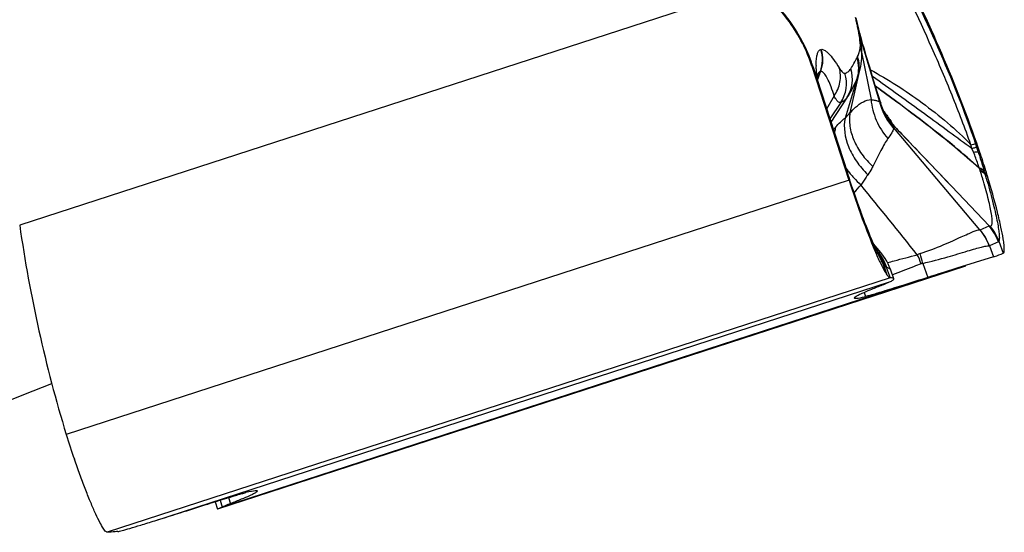
# Model space of a CAD drawing. Units: millimetres. Extents: x 0 to 841, y 0 to 594.
# Drawn here: x 451 to 459, y 299 to 303 of the extents above; entities that cross this region are included whole.
import ezdxf

# ---------------------------------------------------------------- set-up
doc = ezdxf.new("R2010")
doc.units = ezdxf.units.MM
doc.header["$LTSCALE"] = 46.255
doc.layers.add('607087453-000_CL', color=7, linetype='CONTINUOUS')
doc.layers.add('607087867-000_CL', color=7, linetype='CONTINUOUS')

msp = doc.modelspace()

# ---------------------------------------------------------------- linework, layer by layer
at = {"layer": '607087453-000_CL', "color": 9, "linetype": 'CONTINUOUS'}
for p, q in [((456.8714, 303.5592), (451.3596, 301.7683)), ((457.8127, 302.6981), (457.6586, 303.2042)), ((457.6615, 303.1839), (457.8106, 302.6944)), ((457.3705, 303.0872), (457.37, 303.0871)), ((457.6752, 303.0659), (457.7464, 302.7112)), ((457.3082, 302.9618), (457.3086, 302.9622)), ((457.5691, 302.1602), (457.3082, 302.9618)), ((457.334, 302.9078), (457.3339, 302.9128)), ((457.3467, 302.8694), (457.354, 302.8889)), ((457.3546, 302.8887), (457.3467, 302.8673)), ((457.354, 302.8889), (457.3581, 302.8998)), ((457.3586, 302.8997), (457.3546, 302.8887)), ((457.3581, 302.8998), (457.3594, 302.9033)), ((457.3599, 302.9032), (457.3586, 302.8997)), ((457.3594, 302.9033), (457.3666, 302.9225)), ((457.3671, 302.9226), (457.3599, 302.9032)), ((457.367, 302.9225), (457.3666, 302.9226)), ((457.6422, 302.8713), (457.5515, 302.5728)), ((457.6524, 302.8997), (457.5885, 302.6116)), ((457.4689, 302.7394), (457.4134, 302.6404)), ((457.5666, 302.728), (457.4452, 302.5425)), ((457.5191, 302.6898), (457.4376, 302.5659)), ((457.816, 302.6912), (457.8189, 302.6837)), ((458.5038, 302.3446), (458.4951, 302.3727)), ((458.5153, 302.3167), (458.5038, 302.3446)), ((458.5304, 302.3797), (458.5386, 302.3554)), ((458.5505, 302.3193), (458.5613, 302.3205)), ((458.5604, 302.193), (458.5588, 302.1998)), ((457.5694, 302.1607), (457.5691, 302.1602)), ((458.6005, 302.1611), (458.5964, 302.1741)), ((458.6005, 302.1611), (458.6208, 302.1348)), ((458.6208, 302.1348), (458.6038, 302.1503)), ((457.5812, 302.1073), (451.7088, 300.1992)), ((457.5857, 302.1096), (457.5811, 302.1073)), ((458.5649, 301.7353), (458.6322, 301.7649)), ((458.7017, 301.6448), (458.6344, 301.615)), ((458.705, 301.6491), (458.738, 301.5588)), ((457.7995, 301.5676), (457.8026, 301.5663)), ((457.7999, 301.5644), (457.7996, 301.5672)), ((457.7998, 301.5635), (457.7999, 301.5644)), ((457.8006, 301.5695), (457.803, 301.5661)), ((457.8201, 301.5637), (457.8204, 301.5634)), ((457.8655, 301.3971), (457.8352, 301.4851)), ((457.8371, 301.4824), (457.8655, 301.3971)), ((457.8595, 301.4554), (457.889, 301.3738)), ((457.8653, 301.4527), (457.8631, 301.4535)), ((458.3901, 301.4457), (452.8783, 299.6548)), ((457.889, 301.3738), (452.0166, 299.4657)), ((452.3731, 299.5522), (457.885, 301.3431)), ((457.6945, 301.265), (457.7059, 301.2335)), ((452.8633, 299.7066), (452.8783, 299.6548)), ((452.9271, 299.7263), (452.9403, 299.6803))]:
    msp.add_line(p, q, dxfattribs=at)
at = {"layer": '607087453-000_CL', "color": 7, "linetype": 'CONTINUOUS'}
for p, q in [((457.6324, 303.3248), (457.6401, 303.2928)), ((457.6773, 303.1538), (457.6693, 303.182)), ((457.7369, 302.9532), (457.7109, 303.0397)), ((457.3024, 302.981), (457.2986, 302.9918)), ((457.3086, 302.9622), (457.3024, 302.981)), ((457.3082, 302.9618), (457.3035, 302.9611)), ((457.3035, 302.9611), (457.5811, 302.1073)), ((457.3086, 302.9622), (457.5694, 302.1607)), ((457.7635, 302.8652), (457.7369, 302.9532)), ((457.3469, 302.8445), (457.3467, 302.8715)), ((457.3472, 302.8966), (457.3477, 302.9037)), ((457.8188, 302.6837), (457.7635, 302.8652)), ((457.5675, 302.7293), (457.5666, 302.728)), ((457.5674, 302.7289), (457.572, 302.736)), ((457.5713, 302.7351), (457.5813, 302.751)), ((457.8188, 302.6837), (457.819, 302.683)), ((457.8475, 302.6129), (457.8454, 302.617)), ((457.9098, 302.5229), (458.3524, 302.0585)), ((458.5626, 301.7352), (457.9171, 302.4999)), ((457.5856, 302.1115), (457.5695, 302.1607)), ((457.6032, 302.059), (457.5856, 302.1115)), ((458.6322, 301.7649), (458.3524, 302.0585)), ((457.8204, 301.5635), (457.7661, 301.6288)), ((458.6344, 301.615), (458.6647, 301.5314)), ((457.7989, 301.5621), (457.7984, 301.5629)), ((457.7988, 301.5622), (457.7989, 301.5621)), ((457.8001, 301.5601), (457.7988, 301.5622)), ((457.828, 301.554), (457.8204, 301.5634)), ((457.8405, 301.5372), (457.828, 301.554)), ((458.6647, 301.5314), (458.3901, 301.4457)), ((458.6647, 301.5314), (458.6728, 301.534)), ((452.8469, 299.641), (458.4575, 301.464)), ((458.1345, 301.4829), (458.1728, 301.3772)), ((457.9173, 301.3663), (457.8915, 301.4388)), ((452.8271, 299.6953), (452.8433, 299.6398)), ((452.8436, 299.6399), (452.8433, 299.6399)), ((452.8783, 299.6548), (452.8436, 299.6399))]:
    msp.add_line(p, q, dxfattribs=at)
for points in [[(457.2986, 302.9918), (457.2813, 303.038), (457.2514, 303.1066), (457.2176, 303.1727), (457.1801, 303.2362), (457.1389, 303.2968), (457.0945, 303.3545), (457.047, 303.4089), (456.9966, 303.4601), (456.9436, 303.5078), (456.8883, 303.5519)], [(457.6539, 303.2382), (457.6467, 303.2658), (457.6401, 303.2928)], [(457.6693, 303.182), (457.6614, 303.2102), (457.6539, 303.2382)], [(457.7109, 303.0397), (457.6939, 303.0968), (457.6855, 303.1253), (457.6773, 303.1538)], [(457.3467, 302.8715), (457.3468, 302.8852), (457.3472, 302.8966)], [(457.5813, 302.751), (457.5869, 302.7604), (457.5919, 302.7693), (457.5965, 302.7777), (457.6006, 302.7853), (457.6043, 302.7922), (457.6095, 302.8023)], [(457.8293, 302.6535), (457.8256, 302.6635), (457.8219, 302.6742), (457.8192, 302.6831)], [(457.8366, 302.6356), (457.833, 302.6442), (457.8293, 302.6535)], [(457.8464, 302.6149), (457.8434, 302.621), (457.8401, 302.6279), (457.8366, 302.6356)], [(457.8557, 302.5979), (457.8571, 302.5959), (457.8582, 302.5943), (457.8582, 302.5943), (457.8574, 302.5956), (457.8558, 302.5981), (457.8536, 302.6018), (457.8508, 302.6068), (457.8475, 302.6129)], [(457.7888, 301.581), (457.784, 301.5906), (457.7784, 301.6021), (457.7722, 301.6154), (457.7653, 301.6306), (457.7578, 301.6476), (457.7497, 301.6664), (457.741, 301.6869), (457.7317, 301.7093), (457.722, 301.7334), (457.7117, 301.7592), (457.701, 301.7867), (457.6898, 301.8158), (457.6783, 301.8465), (457.6664, 301.8787), (457.6542, 301.9123), (457.6418, 301.9472), (457.629, 301.9835), (457.6162, 302.0208), (457.6032, 302.059)], [(457.7984, 301.5629), (457.798, 301.5636), (457.7959, 301.5674), (457.7928, 301.5733), (457.7888, 301.581)], [(457.8915, 301.4389), (457.8837, 301.459), (457.8743, 301.48), (457.8638, 301.5001), (457.8525, 301.5192), (457.8405, 301.5372)]]:
    msp.add_lwpolyline(points, dxfattribs=at)
for centre, radius, start, end in [((448.7212, 298.9442), 10.4032, 19.30216, 27.79726), ((457.1162, 302.836), 0.2309, 2.26086, 19.42439), ((457.2715, 302.9295), 0.3573, 325.94233, 327.0425), ((448.7439, 298.9524), 10.3791, 18.93579, 19.30088), ((453.9381, 300.7349), 4.8875, 17.14368, 18.93034), ((454.2738, 300.8397), 4.5358, 16.59062, 17.12896), ((461.6638, 303.2382), 10.4085, 188.11822, 196.97562), ((460.4495, 302.7162), 2.9066, 203.0839, 203.84751), ((458.4611, 302.1879), 0.6873, 287.93534, 293.75078), ((474.3853, 250.3699), 53.5219, 107.38879, 107.63268), ((456.3585, 301.6191), 4.8617, 196.98059, 199.2847), ((436.3971, 350.5672), 53.458, 287.38864, 287.63283)]:
    msp.add_arc(centre, radius, start, end, dxfattribs=at)
at = {"layer": '607087453-000_CL', "color": 9, "linetype": 'CONTINUOUS'}
for centre, radius, start, end in [((456.1674, 302.5938), 1.1986, 19.45086, 58.59865), ((454.2494, 302.5168), 3.4764, 13.19114, 13.46069), ((454.7494, 302.6339), 2.9629, 12.88848, 13.1917), ((455.4283, 302.7883), 2.2666, 12.17336, 12.91306), ((456.0352, 302.9249), 1.6448, 9.53669, 10.2234), ((457.4875, 303.1524), 0.1784, 16.87372, 21.18224), ((457.4828, 303.1307), 0.1868, 16.57652, 20.92147), ((455.3742, 302.8738), 2.3081, 7.72162, 8.23134), ((457.1315, 303.0098), 0.2508, 339.636, 17.9638), ((457.4368, 303.0252), 0.2419, 9.70251, 18.94534), ((457.4058, 302.9467), 0.2482, 342.32686, 18.399), ((457.4119, 302.9558), 0.247, 346.86855, 18.52727), ((456.0446, 302.551), 1.3287, 18.00884, 19.42464), ((458.334, 302.9457), 1.0005, 178.74851, 180.29709), ((458.7942, 302.9481), 1.4606, 180.29577, 181.38537), ((457.3591, 302.8638), 0.248, 326.80468, 18.39406), ((457.4143, 302.8685), 0.0757, 150.53037, 152.05474), ((457.312, 302.8306), 0.2505, 325.78975, 17.99884), ((457.3383, 302.9965), 0.3287, 337.5966, 342.84746), ((458.2879, 302.8161), 0.4929, 194.3019, 197.24511), ((457.8176, 302.6935), 0.00673, 137.04307, 140.44971), ((457.6634, 302.6272), 0.1655, 22.74855, 25.39819), ((458.2961, 302.8203), 0.4983, 194.17879, 197.08513), ((458.2945, 302.822), 0.496, 195.28883, 198.08442), ((458.2931, 302.8181), 0.4984, 197.28356, 220.62835), ((458.299, 302.8213), 0.5015, 197.09997, 220.23183), ((458.2963, 302.8226), 0.4979, 198.0843, 200.87062), ((458.3002, 302.8248), 0.5023, 200.94724, 220.30097), ((458.8943, 303.3272), 1.2644, 213.36696, 213.80542), ((458.2343, 302.8138), 0.436, 207.14886, 207.49172), ((458.2347, 302.814), 0.4364, 207.49254, 211.16085), ((458.235, 302.8142), 0.4367, 211.16132, 213.83704), ((458.2371, 302.8157), 0.4392, 213.84437, 221.73513), ((455.9226, 303.8776), 2.0772, 317.89905, 318.60663), ((455.5305, 301.3432), 3.1738, 17.91138, 18.59812), ((458.104, 302.5735), 0.6619, 214.01495, 215.91848), ((454.0173, 300.6225), 4.8069, 18.92543, 19.06985), ((458.1334, 302.595), 0.6983, 215.93133, 219.02871), ((472.488, 307.0269), 15.6926, 198.06674, 198.26101), ((458.1668, 302.6219), 0.7413, 219.01921, 221.31857), ((458.1825, 302.6356), 0.7621, 221.31049, 221.9638), ((458.2039, 302.6551), 0.791, 221.98036, 227.65735), ((458.3133, 302.0957), 0.2653, 17.6698, 18.88434), ((454.2487, 300.8144), 4.5271, 16.80343, 17.50686), ((454.7054, 300.9525), 4.0499, 16.43115, 16.80153), ((459.6877, 302.5203), 1.1449, 197.37222, 197.60284), ((457.9261, 301.9492), 0.7068, 16.52591, 17.4402), ((451.5224, 300.1069), 7.3703, 15.67439, 16.09601), ((448.9753, 310.1162), 11.847, 316.84724, 317.2232), ((376.6485, 236.2474), 104.3904, 38.721545, 39.090555), ((458.322, 301.5051), 0.4045, 20.17146, 39.94295), ((458.3278, 301.5079), 0.4028, 20.50009, 39.10333), ((458.2546, 301.4759), 0.4044, 20.10944, 39.8837), ((455.3877, 299.8603), 2.9569, 35.31281, 35.91961), ((452.8138, 297.9064), 6.1857, 36.29146, 36.4882), ((457.4886, 301.36), 0.3702, 29.8042, 33.09688), ((457.5003, 301.3742), 0.3528, 27.67616, 32.13724), ((457.4799, 301.3139), 0.4081, 34.31904, 38.44916), ((457.6481, 301.544), 0.1532, 8.72014, 8.88474), ((457.4857, 301.322), 0.3969, 35.63865, 37.63686), ((457.4907, 301.3657), 0.3655, 29.66199, 32.14634), ((457.7905, 301.5438), 0.0255, 60.75666, 61.77538), ((457.4907, 301.3211), 0.3969, 36.04174, 38.1196), ((457.4955, 301.362), 0.3634, 29.68508, 31.99211), ((457.485, 301.3215), 0.3977, 33.64406, 35.6387), ((457.4891, 301.3648), 0.3673, 18.66513, 29.6512), ((457.4872, 301.3596), 0.3717, 18.8503, 29.75887), ((457.4939, 301.3612), 0.3652, 18.76501, 29.67415), ((457.4892, 301.32), 0.3988, 33.97071, 36.04178), ((457.4971, 301.3729), 0.3562, 18.36128, 27.63507), ((457.4832, 301.3206), 0.3997, 19.71334, 33.61451), ((457.4848, 301.3175), 0.4021, 19.77553, 34.27857), ((457.4865, 301.3183), 0.4019, 19.5308, 33.95085), ((458.1577, 301.4217), 0.1411, 107.94398, 117.1364), ((457.4822, 301.2374), 0.6852, 20.75914, 26.88399), ((457.4738, 301.3391), 0.6761, 12.27547, 18.70392), ((457.5754, 301.3064), 0.3153, 33.93434, 34.52625), ((458.0353, 301.6213), 0.2421, 215.01774, 215.81305), ((457.8072, 301.4567), 0.0392, 34.04839, 35.77857)]:
    msp.add_arc(centre, radius, start, end, dxfattribs=at)
at = {"layer": '607087453-000_CL', "color": 7, "linetype": 'CONTINUOUS'}
for centre, start_param, end_param in [((478.7058, 308.0568), 3.127046, 3.228795), ((432.0574, 292.9411), -0.014546, 0.087203)]:
    msp.add_ellipse(centre, major_axis=(21.0852, 6.8333), ratio=0.008688, start_param=start_param, end_param=end_param, dxfattribs=at)
at = {"layer": '607087453-000_CL', "color": 9, "linetype": 'CONTINUOUS'}
for points, knots in [([(458.4951, 302.3727), (458.4731, 302.4347), (458.4277, 302.5591), (458.332, 302.802), (458.1553, 303.2156), (457.9898, 303.5615), (457.8714, 303.7867)], [0, 0, 0, 0, 0.1275, 0.256873, 0.506385, 1, 1, 1, 1]), ([(457.9176, 303.7924), (458.0359, 303.568), (458.2551, 303.1031), (458.4475, 302.6261), (458.5304, 302.3797)], [0, 0, 0, 0, 0.493845, 1, 1, 1, 1]), ([(457.6389, 303.2978), (457.6408, 303.2898), (457.6479, 303.2586), (457.654, 303.2273), (457.6582, 303.2041)], [0, 0, 0, 0, 0.260532, 1, 1, 1, 1]), ([(457.6539, 303.2168), (457.6532, 303.2207), (457.6501, 303.2372), (457.6467, 303.2537), (457.644, 303.2663)], [0, 0, 0, 0, 0.232625, 1, 1, 1, 1]), ([(457.6656, 303.1037), (457.667, 303.116), (457.6648, 303.1476), (457.6604, 303.1787), (457.6573, 303.1974)], [0, 0, 0, 0, 0.394877, 1, 1, 1, 1]), ([(457.6618, 303.184), (457.6654, 303.1628), (457.6714, 303.1236), (457.675, 303.0841), (457.6752, 303.0659)], [0, 0, 0, 0, 0.542224, 1, 1, 1, 1]), ([(457.3348, 302.9933), (457.3356, 303.006), (457.3377, 303.0284), (457.3442, 303.0574), (457.3537, 303.0781), (457.3648, 303.0859), (457.37, 303.0871)], [0, 0, 0, 0, 0.361716, 0.642151, 0.84631, 1, 1, 1, 1]), ([(457.3705, 303.0872), (457.3791, 303.0608), (457.3873, 303.0045), (457.3768, 302.9487), (457.3671, 302.9226)], [0, 0, 0, 0, 0.500168, 1, 1, 1, 1]), ([(457.3705, 303.0872), (457.3786, 303.0895), (457.3941, 303.0847), (457.4116, 303.0721), (457.436, 303.0494), (457.4689, 303.0082), (457.4941, 302.9707), (457.5079, 302.9491)], [0, 0, 0, 0, 0.125586, 0.215004, 0.326388, 0.618285, 1, 1, 1, 1]), ([(457.6461, 303.0343), (457.6503, 303.0441), (457.6593, 303.0665), (457.664, 303.0904), (457.6656, 303.1037)], [0, 0, 0, 0, 0.443546, 1, 1, 1, 1]), ([(457.5944, 302.9421), (457.6033, 302.955), (457.619, 302.9827), (457.6327, 303.0114), (457.6413, 303.025)], [0, 0, 0, 0, 0.493304, 1, 1, 1, 1]), ([(457.6413, 303.025), (457.6417, 303.0257), (457.6435, 303.0287), (457.645, 303.0318), (457.6461, 303.0342)], [0, 0, 0, 0, 0.23376, 1, 1, 1, 1]), ([(457.6752, 303.0659), (457.6755, 303.0371), (457.6731, 302.9808), (457.6606, 302.9257), (457.6524, 302.8995)], [0, 0, 0, 0, 0.512114, 1, 1, 1, 1]), ([(457.3338, 302.9676), (457.3338, 302.9698), (457.334, 302.9784), (457.3344, 302.987), (457.3348, 302.9933)], [0, 0, 0, 0, 0.260188, 1, 1, 1, 1]), ([(457.4689, 302.7394), (457.4907, 302.7693), (457.5215, 302.8385), (457.5181, 302.9145), (457.5079, 302.9491)], [0, 0, 0, 0, 0.506251, 1, 1, 1, 1]), ([(457.5079, 302.9491), (457.5123, 302.9423), (457.52, 302.9308), (457.5316, 302.9173), (457.5408, 302.9092), (457.5477, 302.9074), (457.5502, 302.908)], [0, 0, 0, 0, 0.398367, 0.680005, 0.87411, 1, 1, 1, 1]), ([(457.5502, 302.908), (457.5588, 302.9104), (457.576, 302.9194), (457.5887, 302.9338), (457.5944, 302.9421)], [0, 0, 0, 0, 0.469406, 1, 1, 1, 1]), ([(457.7422, 302.9352), (457.808, 302.898), (457.9409, 302.8205), (458.1337, 302.6873), (458.3214, 302.5397), (458.4405, 302.4314), (458.4951, 302.3727)], [0, 0, 0, 0, 0.240365, 0.489368, 0.744878, 1, 1, 1, 1]), ([(457.3329, 302.8875), (457.3331, 302.889), (457.3338, 302.8957), (457.334, 302.9025), (457.334, 302.9078)], [0, 0, 0, 0, 0.22088, 1, 1, 1, 1]), ([(457.3666, 302.9225), (457.3648, 302.9221), (457.3569, 302.9189), (457.3516, 302.9115), (457.3484, 302.9058)], [0, 0, 0, 0, 0.211147, 1, 1, 1, 1]), ([(457.3848, 302.9166), (457.3833, 302.9177), (457.3782, 302.9213), (457.3715, 302.9233), (457.3671, 302.9226)], [0, 0, 0, 0, 0.297832, 1, 1, 1, 1]), ([(457.4689, 302.7394), (457.4626, 302.7618), (457.4498, 302.8019), (457.4282, 302.8541), (457.4077, 302.8916), (457.3925, 302.9107), (457.3848, 302.9166)], [0, 0, 0, 0, 0.352165, 0.637683, 0.853208, 1, 1, 1, 1]), ([(458.5038, 302.3446), (458.4461, 302.3842), (458.3276, 302.4712), (458.0805, 302.6537), (457.8879, 302.792), (457.7575, 302.8851)], [0, 0, 0, 0, 0.227847, 0.478479, 1, 1, 1, 1]), ([(458.5587, 302.1998), (458.4977, 302.2538), (458.2463, 302.4677), (457.9815, 302.6652), (457.7802, 302.8107)], [0, 0, 0, 0, 0.247038, 1, 1, 1, 1]), ([(458.5603, 302.193), (458.4992, 302.2477), (458.2476, 302.464), (457.9822, 302.6636), (457.7802, 302.8105)], [0, 0, 0, 0, 0.24713, 1, 1, 1, 1]), ([(457.5191, 302.6898), (457.516, 302.6883), (457.5068, 302.6882), (457.4947, 302.6983), (457.4817, 302.7155), (457.4735, 302.7305), (457.4689, 302.7394)], [0, 0, 0, 0, 0.139033, 0.326359, 0.60142, 1, 1, 1, 1]), ([(457.5666, 302.7279), (457.565, 302.7256), (457.559, 302.7173), (457.5522, 302.7096), (457.5465, 302.7047)], [0, 0, 0, 0, 0.272774, 1, 1, 1, 1]), ([(457.5885, 302.6116), (457.6019, 302.6262), (457.6325, 302.6575), (457.6836, 302.6963), (457.7267, 302.7099), (457.7464, 302.7112)], [0, 0, 0, 0, 0.310562, 0.689531, 1, 1, 1, 1]), ([(457.7464, 302.7112), (457.751, 302.6582), (457.7784, 302.5519), (457.8375, 302.4596), (457.8734, 302.4187)], [0, 0, 0, 0, 0.494733, 1, 1, 1, 1]), ([(457.7464, 302.7112), (457.7497, 302.7107), (457.7619, 302.7086), (457.774, 302.7062), (457.7828, 302.7042)], [0, 0, 0, 0, 0.274622, 1, 1, 1, 1]), ([(457.5465, 302.7047), (457.5444, 302.7029), (457.5362, 302.6965), (457.5266, 302.6916), (457.5191, 302.6898)], [0, 0, 0, 0, 0.265199, 1, 1, 1, 1]), ([(457.7828, 302.7042), (457.7857, 302.7035), (457.7951, 302.7011), (457.8045, 302.6979), (457.8103, 302.6943)], [0, 0, 0, 0, 0.304052, 1, 1, 1, 1]), ([(457.4809, 302.504), (457.4925, 302.5172), (457.5147, 302.5414), (457.5392, 302.5636), (457.5515, 302.5727)], [0, 0, 0, 0, 0.533689, 1, 1, 1, 1]), ([(457.5515, 302.5728), (457.5371, 302.5026), (457.5583, 302.3827), (457.6345, 302.2446), (457.6904, 302.1779), (457.7219, 302.1466)], [0, 0, 0, 0, 0.453801, 0.718816, 1, 1, 1, 1]), ([(457.5515, 302.5728), (457.5549, 302.5759), (457.5678, 302.5883), (457.58, 302.6015), (457.5885, 302.6116)], [0, 0, 0, 0, 0.259394, 1, 1, 1, 1]), ([(457.5885, 302.6116), (457.583, 302.5785), (457.5835, 302.5071), (457.6152, 302.401), (457.6748, 302.2984), (457.7297, 302.2376), (457.7604, 302.2093)], [0, 0, 0, 0, 0.221979, 0.463218, 0.724017, 1, 1, 1, 1]), ([(457.8437, 302.6237), (457.8465, 302.6196), (457.857, 302.6041), (457.8677, 302.5888), (457.8756, 302.5775)], [0, 0, 0, 0, 0.264372, 1, 1, 1, 1]), ([(457.8756, 302.5775), (457.8828, 302.5673), (457.895, 302.55), (457.9057, 302.5316), (457.9092, 302.5235)], [0, 0, 0, 0, 0.58749, 1, 1, 1, 1]), ([(457.4809, 302.504), (457.4798, 302.5004), (457.4758, 302.4853), (457.4735, 302.4698), (457.4725, 302.458)], [0, 0, 0, 0, 0.244427, 1, 1, 1, 1]), ([(457.9149, 302.4935), (457.9127, 302.4822), (457.8996, 302.4561), (457.8836, 302.4325), (457.8734, 302.4187)], [0, 0, 0, 0, 0.400826, 1, 1, 1, 1]), ([(457.9097, 302.523), (457.9462, 302.4851), (458.0942, 302.3306), (458.2413, 302.1754), (458.3524, 302.0585)], [0, 0, 0, 0, 0.246178, 1, 1, 1, 1]), ([(457.9098, 302.5229), (457.9122, 302.5181), (457.9156, 302.5109), (457.9178, 302.5026), (457.9171, 302.4999)], [0, 0, 0, 0, 0.658548, 1, 1, 1, 1]), ([(457.9162, 302.4974), (457.916, 302.4972), (457.9154, 302.4959), (457.9151, 302.4946), (457.9149, 302.4935)], [0, 0, 0, 0, 0.213215, 1, 1, 1, 1]), ([(457.8734, 302.4187), (457.8639, 302.4061), (457.8455, 302.3768), (457.8083, 302.3067), (457.7809, 302.2492), (457.7604, 302.2093)], [0, 0, 0, 0, 0.198792, 0.434514, 1, 1, 1, 1]), ([(458.4951, 302.3727), (458.5026, 302.3746), (458.5142, 302.3773), (458.5261, 302.3797), (458.5304, 302.3797)], [0, 0, 0, 0, 0.639204, 1, 1, 1, 1]), ([(458.5038, 302.3446), (458.5079, 302.3459), (458.5195, 302.3496), (458.531, 302.3534), (458.5386, 302.3554)], [0, 0, 0, 0, 0.356135, 1, 1, 1, 1]), ([(458.5153, 302.3167), (458.5226, 302.3179), (458.5342, 302.3195), (458.5462, 302.3202), (458.5505, 302.3193)], [0, 0, 0, 0, 0.62765, 1, 1, 1, 1]), ([(458.5588, 302.1998), (458.5554, 302.2095), (458.5415, 302.2487), (458.5269, 302.2876), (458.5153, 302.3167)], [0, 0, 0, 0, 0.247401, 1, 1, 1, 1]), ([(458.5505, 302.3193), (458.5544, 302.3072), (458.5693, 302.2603), (458.5841, 302.2133), (458.595, 302.1785)], [0, 0, 0, 0, 0.25875, 1, 1, 1, 1]), ([(457.7604, 302.2093), (457.7576, 302.2039), (457.746, 302.1823), (457.7327, 302.1617), (457.7219, 302.1467)], [0, 0, 0, 0, 0.246726, 1, 1, 1, 1]), ([(458.5588, 302.1998), (458.5627, 302.1986), (458.5758, 302.1937), (458.5885, 302.1861), (458.595, 302.1785)], [0, 0, 0, 0, 0.29155, 1, 1, 1, 1]), ([(458.5604, 302.193), (458.5643, 302.192), (458.5772, 302.1879), (458.5899, 302.1812), (458.5964, 302.1741)], [0, 0, 0, 0, 0.29717, 1, 1, 1, 1]), ([(457.7219, 302.1467), (457.7178, 302.1409), (457.7003, 302.1159), (457.6838, 302.0902), (457.6711, 302.0704)], [0, 0, 0, 0, 0.230788, 1, 1, 1, 1]), ([(458.5643, 302.1818), (458.5682, 302.1806), (458.5813, 302.176), (458.594, 302.1686), (458.6005, 302.1611)], [0, 0, 0, 0, 0.293493, 1, 1, 1, 1]), ([(458.5661, 302.1762), (458.5702, 302.1746), (458.5841, 302.1683), (458.5971, 302.159), (458.6038, 302.1503)], [0, 0, 0, 0, 0.286636, 1, 1, 1, 1]), ([(457.7838, 301.5844), (457.7682, 301.6184), (457.7359, 301.6941), (457.6679, 301.8685), (457.6186, 302.01), (457.5857, 302.1096)], [0, 0, 0, 0, 0.199907, 0.439446, 1, 1, 1, 1]), ([(458.6404, 301.762), (458.6422, 301.762), (458.6462, 301.7628), (458.6509, 301.7675), (458.6539, 301.7748), (458.6563, 301.7901), (458.6552, 301.8163), (458.65, 301.8556), (458.6405, 301.9048), (458.627, 301.9628), (458.61, 302.0283), (458.597, 302.0741), (458.59, 302.0981)], [0, 0, 0, 0, 0.016005, 0.032809, 0.054279, 0.082857, 0.164124, 0.277718, 0.421685, 0.592704, 0.786655, 1, 1, 1, 1]), ([(458.6186, 302.0981), (458.6345, 302.0414), (458.6563, 301.9603), (458.6805, 301.8575), (458.6938, 301.7943), (458.7031, 301.7418), (458.7083, 301.7004), (458.7095, 301.6708), (458.7078, 301.6544), (458.7051, 301.649)], [0, 0, 0, 0, 0.384462, 0.547906, 0.689009, 0.805615, 0.89606, 0.960404, 1, 1, 1, 1]), ([(458.6332, 301.7639), (458.6339, 301.7636), (458.6361, 301.7627), (458.6386, 301.7621), (458.6403, 301.762)], [0, 0, 0, 0, 0.278073, 1, 1, 1, 1]), ([(458.1143, 301.556), (458.173, 301.5758), (458.2557, 301.6065), (458.3568, 301.6514), (458.4182, 301.6792), (458.4693, 301.7021), (458.5099, 301.7193), (458.5397, 301.7301), (458.5562, 301.7348), (458.5626, 301.7352)], [0, 0, 0, 0, 0.384569, 0.54677, 0.686675, 0.802942, 0.894407, 0.960193, 1, 1, 1, 1]), ([(458.1345, 301.4829), (458.1977, 301.4974), (458.3106, 301.5258), (458.4406, 301.567), (458.5245, 301.5918), (458.5705, 301.6047), (458.6046, 301.6123), (458.6236, 301.615), (458.631, 301.6146)], [0, 0, 0, 0, 0.37823, 0.678814, 0.795787, 0.888773, 0.956942, 1, 1, 1, 1]), ([(458.705, 301.6491), (458.7048, 301.6486), (458.704, 301.647), (458.7027, 301.6456), (458.7016, 301.6449)], [0, 0, 0, 0, 0.282357, 1, 1, 1, 1]), ([(457.8352, 301.4851), (457.8266, 301.4988), (457.8087, 301.5315), (457.7926, 301.5652), (457.7838, 301.5844)], [0, 0, 0, 0, 0.43345, 1, 1, 1, 1]), ([(457.798, 301.5636), (457.7984, 301.5633), (457.799, 301.5626), (457.7997, 301.5632), (457.7998, 301.5635)], [0, 0, 0, 0, 0.608044, 1, 1, 1, 1]), ([(457.803, 301.5661), (457.8044, 301.5663), (457.8092, 301.5665), (457.8139, 301.5655), (457.8171, 301.5647)], [0, 0, 0, 0, 0.308194, 1, 1, 1, 1]), ([(457.8171, 301.5647), (457.8174, 301.5646), (457.8184, 301.5643), (457.8195, 301.564), (457.8201, 301.5637)], [0, 0, 0, 0, 0.336169, 1, 1, 1, 1]), ([(457.8692, 301.4889), (457.8862, 301.4932), (457.961, 301.5122), (458.0356, 301.5319), (458.0933, 301.5472)], [0, 0, 0, 0, 0.227052, 1, 1, 1, 1]), ([(457.8595, 301.4554), (457.8559, 301.4581), (457.849, 301.4658), (457.8429, 301.4739), (457.8397, 301.4787)], [0, 0, 0, 0, 0.436479, 1, 1, 1, 1]), ([(457.8631, 301.4535), (457.8628, 301.4536), (457.8615, 301.454), (457.8603, 301.4548), (457.8595, 301.4554)], [0, 0, 0, 0, 0.209494, 1, 1, 1, 1]), ([(457.8915, 301.4389), (457.8912, 301.4396), (457.889, 301.4407), (457.8841, 301.442), (457.876, 301.4467), (457.8694, 301.4506), (457.8653, 301.4527)], [0, 0, 0, 0, 0.06951, 0.222806, 0.532305, 1, 1, 1, 1]), ([(458.1229, 301.4803), (458.1035, 301.4728), (458.0318, 301.4451), (457.96, 301.4174), (457.908, 301.3967)], [0, 0, 0, 0, 0.271038, 1, 1, 1, 1])]:
    msp.add_open_spline(points, degree=3, knots=knots, dxfattribs=at)
at = {"layer": '607087453-000_CL', "color": 7, "linetype": 'CONTINUOUS'}
for points, knots in [([(457.3034, 302.9615), (457.2649, 303.0798), (457.1496, 303.3053), (456.9716, 303.4856), (456.8714, 303.5592)], [0, 0, 0, 0, 0.500221, 1, 1, 1, 1]), ([(457.6422, 302.8713), (457.6395, 302.8647), (457.6293, 302.8414), (457.618, 302.8186), (457.6096, 302.8024)], [0, 0, 0, 0, 0.282494, 1, 1, 1, 1]), ([(457.6094, 302.802), (457.606, 302.7954), (457.5942, 302.7731), (457.5817, 302.7512), (457.5721, 302.7362)], [0, 0, 0, 0, 0.294353, 1, 1, 1, 1]), ([(458.7384, 301.6659), (458.7336, 301.6957), (458.7203, 301.7625), (458.6829, 301.9194), (458.6474, 302.0456), (458.6208, 302.1348)], [0, 0, 0, 0, 0.187251, 0.422521, 1, 1, 1, 1]), ([(457.5812, 302.1073), (457.6128, 302.0102), (457.6741, 301.832), (457.7418, 301.656), (457.7756, 301.5766)], [0, 0, 0, 0, 0.542068, 1, 1, 1, 1]), ([(458.738, 301.5588), (458.7415, 301.5603), (458.746, 301.5721), (458.7465, 301.5931), (458.7444, 301.6262), (458.7407, 301.6514), (458.7384, 301.6659)], [0, 0, 0, 0, 0.103041, 0.298191, 0.597509, 1, 1, 1, 1]), ([(457.7911, 301.5411), (457.8041, 301.5115), (457.827, 301.4625), (457.8529, 301.4148), (457.8655, 301.3971)], [0, 0, 0, 0, 0.597854, 1, 1, 1, 1]), ([(458.1728, 301.3772), (458.1127, 301.3581), (458.0053, 301.3242), (457.8796, 301.2849), (457.7998, 301.2605), (457.7574, 301.2478), (457.7275, 301.2392), (457.7117, 301.2348), (457.7059, 301.2335)], [0, 0, 0, 0, 0.387203, 0.691936, 0.808631, 0.899538, 0.963598, 1, 1, 1, 1]), ([(457.889, 301.3738), (457.8875, 301.3738), (457.8839, 301.3756), (457.8756, 301.3831), (457.8697, 301.391), (457.8655, 301.3971)], [0, 0, 0, 0, 0.133638, 0.339781, 1, 1, 1, 1]), ([(457.622, 301.2269), (457.6238, 301.229), (457.63, 301.2334), (457.642, 301.2403), (457.6593, 301.249), (457.6926, 301.2645), (457.7477, 301.2878), (457.7956, 301.3069), (457.823, 301.3176)], [0, 0, 0, 0, 0.03838, 0.100979, 0.188353, 0.300668, 0.600306, 1, 1, 1, 1]), ([(457.823, 301.3176), (457.8291, 301.3201), (457.8499, 301.3283), (457.8706, 301.3368), (457.885, 301.3431)], [0, 0, 0, 0, 0.296234, 1, 1, 1, 1]), ([(457.885, 301.3431), (457.8901, 301.3453), (457.8989, 301.3494), (457.9095, 301.3557), (457.916, 301.3604), (457.9178, 301.3649), (457.9173, 301.3663)], [0, 0, 0, 0, 0.407245, 0.702466, 0.89163, 1, 1, 1, 1]), ([(457.9173, 301.3663), (457.9162, 301.3693), (457.9047, 301.3728), (457.8957, 301.3734), (457.889, 301.3738)], [0, 0, 0, 0, 0.320371, 1, 1, 1, 1]), ([(452.0166, 299.4657), (452.0142, 299.4657), (452.0085, 299.4685), (451.9958, 299.481), (451.9771, 299.5095), (451.9515, 299.5571), (451.9211, 299.6221), (451.8866, 299.7025), (451.8491, 299.7965), (451.8094, 299.9015), (451.783, 299.9752), (451.7696, 300.0135)], [0, 0, 0, 0, 0.011652, 0.029747, 0.088736, 0.178769, 0.298008, 0.443741, 0.612218, 0.799251, 1, 1, 1, 1]), ([(452.5904, 299.6207), (452.6505, 299.6398), (452.7579, 299.6738), (452.8837, 299.713), (452.9634, 299.7374), (453.0058, 299.7502), (453.0357, 299.7588), (453.0515, 299.7631), (453.0573, 299.7644)], [0, 0, 0, 0, 0.387204, 0.691936, 0.808631, 0.899538, 0.963598, 1, 1, 1, 1]), ([(453.1412, 299.771), (453.1394, 299.7689), (453.1332, 299.7645), (453.1212, 299.7576), (453.1039, 299.7489), (453.0706, 299.7335), (453.0155, 299.7102), (452.9677, 299.6911), (452.9403, 299.6803)], [0, 0, 0, 0, 0.03838, 0.100979, 0.188353, 0.300668, 0.600306, 1, 1, 1, 1]), ([(452.9403, 299.6803), (452.9341, 299.6779), (452.9133, 299.6696), (452.8927, 299.6612), (452.8783, 299.6548)], [0, 0, 0, 0, 0.296234, 1, 1, 1, 1]), ([(452.0969, 299.4717), (452.1009, 299.4722), (452.1111, 299.4744), (452.1404, 299.4818), (452.1933, 299.497), (452.2752, 299.5217), (452.3379, 299.5412), (452.3731, 299.5522)], [0, 0, 0, 0, 0.041697, 0.108697, 0.315626, 0.614737, 1, 1, 1, 1]), ([(452.0968, 299.4717), (452.0902, 299.4709), (452.0636, 299.4677), (452.0368, 299.4662), (452.0166, 299.4657)], [0, 0, 0, 0, 0.248034, 1, 1, 1, 1])]:
    msp.add_open_spline(points, degree=3, knots=knots, dxfattribs=at)
at = {"layer": '607087453-000_CL', "color": 9, "linetype": 'CONTINUOUS'}
for points in [[(457.2986, 302.9918), (457.2985, 302.9923), (457.2981, 302.9927), (457.2976, 302.9929)], [(457.8106, 302.6944), (457.811, 302.6956), (457.8116, 302.6968), (457.8124, 302.6978)], [(457.9171, 302.4999), (457.917, 302.499), (457.9167, 302.4982), (457.9162, 302.4974)], [(457.5856, 302.1115), (457.5858, 302.1109), (457.5858, 302.1103), (457.5857, 302.1096)], [(458.5626, 301.7352), (458.5634, 301.735), (458.5642, 301.735), (458.5649, 301.7353)], [(458.5626, 301.7352), (458.5921, 301.6996), (458.6155, 301.6582), (458.631, 301.6146)], [(458.6344, 301.615), (458.6333, 301.6146), (458.6321, 301.6146), (458.631, 301.6146)], [(458.1345, 301.4829), (458.1305, 301.4825), (458.1266, 301.4817), (458.1229, 301.4803)]]:
    msp.add_open_spline(points, degree=3, dxfattribs=at)
at = {"layer": '607087867-000_CL', "color": 7, "linetype": 'CONTINUOUS'}
msp.add_arc((433.6141, 345.0848), 48, 289.14595, 292.00646, dxfattribs=at)

doc.saveas('drawing.dxf')
